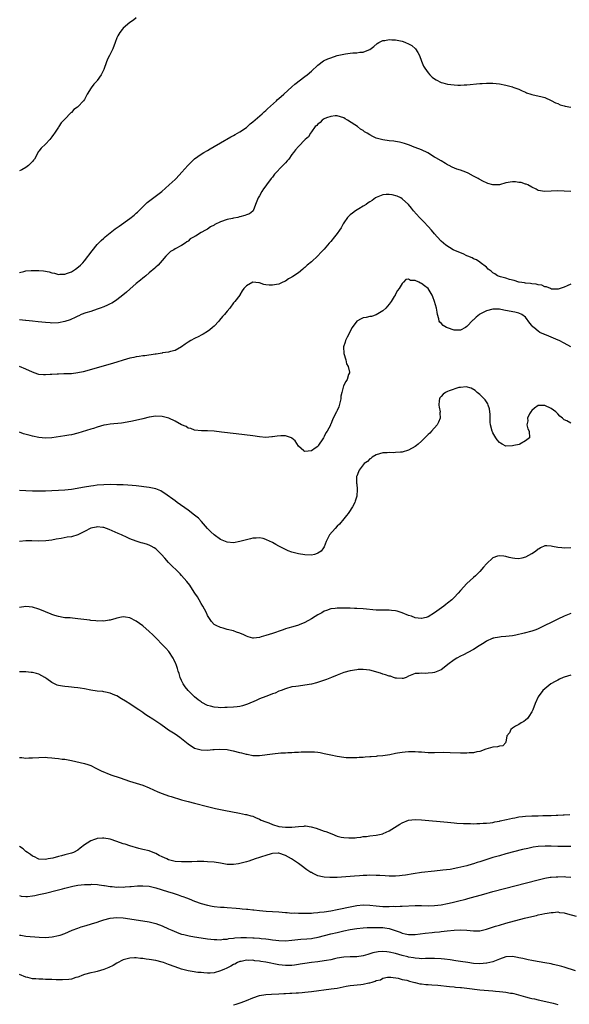
# Model space of a CAD drawing. Units: inches. Extents: x 2553000 to 2556000, y 1518000 to 1521000.
# Drawn here: x 2553237 to 2553407, y 1519646 to 1519950 of the extents above; entities that cross this region are included whole.
import ezdxf

# ---------------------------------------------------------------- set-up
doc = ezdxf.new("R2010")
doc.units = ezdxf.units.IN
doc.header["$MEASUREMENT"] = 0
doc.layers.add('LD25531518_10ft', color=123, linetype='Continuous')

msp = doc.modelspace()

# ---------------------------------------------------------------- linework, layer by layer
at = {"layer": 'LD25531518_10ft'}
for points, elevation in [([(2553273, 1519950.61), (2553272.15, 1519949.85), (2553271, 1519949.11), (2553269, 1519947.42), (2553268.62, 1519947), (2553267.91, 1519946.09), (2553267.28, 1519945), (2553267, 1519944.36), (2553266.52, 1519943), (2553265.75, 1519941), (2553264.79, 1519939), (2553264.16, 1519937.84), (2553263.26, 1519935.26), (2553263, 1519934.65), (2553262.19, 1519933), (2553261, 1519931.19), (2553260.83, 1519931), (2553259.91, 1519930.09), (2553259.1, 1519929), (2553257.83, 1519927), (2553257, 1519925.37), (2553256.73, 1519925), (2553255, 1519923.09), (2553254.89, 1519923), (2553253.74, 1519922.26), (2553253, 1519921.34), (2553252.79, 1519921.21), (2553251, 1519919.33), (2553250.71, 1519919), (2553249.83, 1519918.17), (2553249.13, 1519917), (2553249, 1519916.82), (2553247.82, 1519915), (2553247.45, 1519914.55), (2553247, 1519913.83), (2553246.39, 1519913), (2553245, 1519911.6), (2553243.66, 1519910.34), (2553243, 1519909.47), (2553242.79, 1519909.21), (2553242.33, 1519908.33), (2553241.59, 1519907), (2553241.32, 1519906.68), (2553241, 1519906.24), (2553240.36, 1519905.64), (2553239.79, 1519905), (2553239, 1519904.43), (2553237.72, 1519903.72), (2553237, 1519903.39)], 8800), ([(2553237, 1519872.03), (2553238.32, 1519872.32), (2553239, 1519872.55), (2553240.6, 1519872.6), (2553241, 1519872.65), (2553243, 1519872.58), (2553244.45, 1519872.45), (2553246.15, 1519872.15), (2553247, 1519871.88), (2553247.75, 1519871.75), (2553249, 1519871.39), (2553249.43, 1519871.43), (2553251, 1519871.45), (2553251.76, 1519871.76), (2553253, 1519872.22), (2553254.29, 1519873), (2553254.71, 1519873.29), (2553255.78, 1519874.22), (2553256.5, 1519875), (2553257, 1519875.6), (2553259.36, 1519878.64), (2553261, 1519880.61), (2553262.17, 1519881.83), (2553263, 1519882.6), (2553263.46, 1519883), (2553265, 1519884.26), (2553266.54, 1519885.46), (2553267.69, 1519886.31), (2553271, 1519888.62), (2553272.33, 1519889.67), (2553273, 1519890.25), (2553273.39, 1519890.61), (2553273.79, 1519891), (2553275, 1519892.25), (2553276.4, 1519893.6), (2553280.87, 1519897), (2553282.01, 1519897.99), (2553283.19, 1519899), (2553285, 1519900.7), (2553285.28, 1519901), (2553287.07, 1519903), (2553288.91, 1519905), (2553289.94, 1519906.06), (2553291, 1519907.07), (2553293, 1519908.54), (2553293.84, 1519909), (2553295, 1519909.68), (2553295.85, 1519910.15), (2553297, 1519910.82), (2553299, 1519912.02), (2553302.19, 1519913.81), (2553303, 1519914.23), (2553303.47, 1519914.53), (2553305, 1519915.37), (2553307, 1519916.73), (2553307.32, 1519917), (2553308.18, 1519917.82), (2553309, 1519918.49), (2553311.8, 1519921), (2553312.42, 1519921.58), (2553313, 1519922.01), (2553313.48, 1519922.52), (2553316.21, 1519925), (2553316.61, 1519925.39), (2553317, 1519925.71), (2553318.5, 1519927), (2553321, 1519929.29), (2553321.93, 1519930.07), (2553325, 1519932.43), (2553325.7, 1519933), (2553327, 1519934.15), (2553329, 1519936.01), (2553330.74, 1519937.26), (2553331, 1519937.41), (2553332.08, 1519937.92), (2553333, 1519938.28), (2553335, 1519938.92), (2553337, 1519939.41), (2553337.49, 1519939.49), (2553339, 1519939.69), (2553339.76, 1519939.76), (2553341, 1519939.81), (2553341.96, 1519939.96), (2553343, 1519940.03), (2553344.73, 1519940.73), (2553345, 1519940.81), (2553346.23, 1519941.77), (2553347.32, 1519942.68), (2553347.83, 1519943), (2553349, 1519943.6), (2553349.63, 1519943.63), (2553351, 1519943.94), (2553351.82, 1519943.82), (2553353, 1519943.79), (2553355, 1519943.35), (2553355.28, 1519943.28), (2553356.06, 1519943), (2553357, 1519942.59), (2553358.02, 1519942.02), (2553359.17, 1519941), (2553359.89, 1519939.89), (2553360.32, 1519939), (2553361, 1519937.24), (2553361.64, 1519935.64), (2553362.02, 1519935), (2553363, 1519933.61), (2553363.58, 1519933), (2553364.29, 1519932.29), (2553365, 1519931.75), (2553365.45, 1519931.46), (2553367, 1519930.61), (2553367.52, 1519930.48), (2553369, 1519930.06), (2553371, 1519929.88), (2553372.17, 1519929.83), (2553373, 1519929.83), (2553374.13, 1519929.87), (2553375, 1519929.93), (2553379, 1519930.29), (2553379.69, 1519930.31), (2553381, 1519930.42), (2553381.59, 1519930.41), (2553383, 1519930.46), (2553385, 1519930.25), (2553387, 1519929.76), (2553389, 1519929.24), (2553389.17, 1519929.17), (2553389.78, 1519929), (2553390.71, 1519928.71), (2553391, 1519928.6), (2553392.02, 1519928.02), (2553393, 1519927.61), (2553393.39, 1519927.39), (2553394.68, 1519927), (2553395, 1519926.88), (2553398.21, 1519926.21), (2553399, 1519925.97), (2553401, 1519925.06), (2553402.34, 1519924.34), (2553403, 1519924.09), (2553403.76, 1519923.76), (2553405, 1519923.4), (2553405.32, 1519923.32), (2553407, 1519923.01)], 8810), ([(2553407, 1519896.96), (2553405, 1519897.13), (2553403, 1519897.2), (2553401, 1519897.07), (2553400.92, 1519897.08), (2553398.99, 1519896.99), (2553397, 1519897.33), (2553396.29, 1519897.71), (2553395, 1519898.3), (2553393.73, 1519899), (2553393.22, 1519899.22), (2553393, 1519899.27), (2553391.74, 1519899.74), (2553391, 1519899.81), (2553389.95, 1519899.95), (2553389, 1519899.96), (2553387, 1519899.63), (2553385, 1519899.09), (2553383, 1519898.99), (2553381.45, 1519899.45), (2553381, 1519899.61), (2553380.07, 1519900.07), (2553378.77, 1519900.77), (2553378.4, 1519901), (2553377, 1519901.72), (2553375.4, 1519902.6), (2553374.63, 1519903), (2553373, 1519903.57), (2553371.89, 1519903.89), (2553370.46, 1519904.46), (2553369.49, 1519905), (2553369, 1519905.25), (2553368.36, 1519905.64), (2553367, 1519906.44), (2553365.37, 1519907.37), (2553365, 1519907.62), (2553362.88, 1519908.88), (2553361, 1519909.8), (2553359, 1519910.59), (2553358.69, 1519910.69), (2553357.23, 1519911.23), (2553357, 1519911.34), (2553355.76, 1519911.76), (2553355, 1519912.04), (2553354.2, 1519912.2), (2553353, 1519912.41), (2553352.48, 1519912.48), (2553351, 1519912.58), (2553349, 1519912.88), (2553347, 1519913.47), (2553346, 1519914), (2553345, 1519914.47), (2553344.17, 1519915), (2553343.43, 1519915.43), (2553343, 1519915.76), (2553342.2, 1519916.2), (2553341.24, 1519917), (2553340.46, 1519917.54), (2553338.17, 1519919), (2553337.41, 1519919.41), (2553337, 1519919.69), (2553335, 1519920.32), (2553334.31, 1519920.31), (2553333, 1519920.15), (2553331.71, 1519919.71), (2553331, 1519919.4), (2553330.29, 1519919), (2553329.76, 1519918.24), (2553329, 1519917.74), (2553328.69, 1519917.31), (2553328.16, 1519917), (2553327, 1519915.37), (2553326.72, 1519915), (2553326.15, 1519913.85), (2553325.12, 1519913), (2553325, 1519912.94), (2553323.14, 1519911), (2553323, 1519910.91), (2553322.13, 1519909.87), (2553321.53, 1519909), (2553321, 1519908.36), (2553320.01, 1519907), (2553319.53, 1519906.47), (2553319, 1519905.8), (2553318.59, 1519905.41), (2553318.26, 1519905), (2553315.68, 1519902.32), (2553315, 1519901.41), (2553314.8, 1519901.2), (2553314.66, 1519901), (2553313.18, 1519899), (2553313, 1519898.72), (2553312.23, 1519897.77), (2553311.73, 1519897), (2553311, 1519895.64), (2553310.58, 1519895), (2553309.79, 1519893), (2553309.05, 1519891), (2553309, 1519890.92), (2553307.89, 1519890.11), (2553307, 1519889.75), (2553306.46, 1519889.54), (2553305, 1519889.19), (2553304.87, 1519889.13), (2553304.33, 1519889), (2553303, 1519888.74), (2553302.7, 1519888.7), (2553301, 1519888.31), (2553299, 1519887.64), (2553297.24, 1519886.75), (2553297, 1519886.6), (2553295.93, 1519886.07), (2553295, 1519885.38), (2553294.38, 1519885), (2553293, 1519884.32), (2553291.24, 1519883.24), (2553291, 1519883.12), (2553290.82, 1519883), (2553289.61, 1519882.39), (2553289, 1519881.7), (2553288.57, 1519881.43), (2553288.09, 1519881), (2553287, 1519880.3), (2553285, 1519879.24), (2553284.6, 1519879), (2553283.56, 1519878.44), (2553283, 1519877.88), (2553282.52, 1519877.48), (2553282.09, 1519877), (2553281, 1519875.67), (2553279.75, 1519874.25), (2553279, 1519873.61), (2553278.7, 1519873.3), (2553277, 1519871.91), (2553275.93, 1519871), (2553275.44, 1519870.56), (2553275, 1519870.24), (2553274.36, 1519869.64), (2553273, 1519868.55), (2553271, 1519866.84), (2553270.05, 1519865.95), (2553268.91, 1519865), (2553267, 1519863.5), (2553266.25, 1519863), (2553265.47, 1519862.53), (2553265, 1519862.32), (2553264.12, 1519861.88), (2553263, 1519861.44), (2553261.83, 1519861), (2553261, 1519860.66), (2553259, 1519859.95), (2553257.49, 1519859.49), (2553256.06, 1519859), (2553255.34, 1519858.66), (2553255, 1519858.53), (2553254.01, 1519857.99), (2553253, 1519857.58), (2553252.61, 1519857.39), (2553251, 1519856.83), (2553249, 1519856.45), (2553247, 1519856.39), (2553246.42, 1519856.42), (2553245, 1519856.55), (2553242.8, 1519856.8), (2553241, 1519856.95), (2553239, 1519857.14), (2553238.85, 1519857.15), (2553237, 1519857.41)], 8820), ([(2553407, 1519868.39), (2553405.86, 1519867.86), (2553405, 1519867.49), (2553403.15, 1519866.85), (2553403, 1519866.82), (2553401.11, 1519866.89), (2553400.76, 1519867), (2553399.55, 1519867.55), (2553399, 1519867.58), (2553398.04, 1519868.04), (2553397, 1519868.15), (2553396.36, 1519868.36), (2553395, 1519868.47), (2553394.57, 1519868.57), (2553393, 1519868.72), (2553392.77, 1519868.77), (2553391.14, 1519869), (2553391, 1519869.03), (2553389.52, 1519869.52), (2553388.13, 1519869.87), (2553387, 1519870.22), (2553385.33, 1519870.67), (2553385, 1519870.77), (2553384.42, 1519871), (2553383.56, 1519871.56), (2553383, 1519871.87), (2553382.42, 1519872.42), (2553381.57, 1519873), (2553381, 1519873.58), (2553379.1, 1519875.1), (2553379, 1519875.14), (2553377.94, 1519875.94), (2553377, 1519876.21), (2553376.55, 1519876.55), (2553375.27, 1519877), (2553375, 1519877.11), (2553373.78, 1519877.78), (2553373, 1519878.04), (2553370.75, 1519879), (2553369.65, 1519879.65), (2553368.44, 1519880.44), (2553367.76, 1519881), (2553367, 1519881.67), (2553365.77, 1519883), (2553365, 1519883.88), (2553364.08, 1519885), (2553363, 1519886.22), (2553361.66, 1519887.66), (2553360.32, 1519889), (2553358.55, 1519891), (2553357.89, 1519891.89), (2553356.98, 1519892.98), (2553355, 1519894.76), (2553354.58, 1519895), (2553353.51, 1519895.51), (2553351.95, 1519895.95), (2553351, 1519896.07), (2553350.05, 1519896.05), (2553349, 1519895.92), (2553347, 1519895.12), (2553346.81, 1519895), (2553345.76, 1519894.24), (2553345, 1519893.77), (2553344.55, 1519893.45), (2553343.86, 1519893), (2553343, 1519892.41), (2553341.61, 1519891.61), (2553340.63, 1519891), (2553339.72, 1519890.28), (2553339, 1519889.77), (2553338.59, 1519889.41), (2553338.19, 1519889), (2553337, 1519887.27), (2553336.83, 1519887), (2553336.21, 1519885.79), (2553335.69, 1519885), (2553335, 1519884.04), (2553334.19, 1519883), (2553333, 1519881.59), (2553332.72, 1519881.28), (2553332.5, 1519881), (2553331, 1519879.22), (2553330.8, 1519879), (2553329.89, 1519878.11), (2553329, 1519877.09), (2553327, 1519875.27), (2553325.75, 1519874.25), (2553325, 1519873.49), (2553324.7, 1519873.3), (2553324.35, 1519873), (2553323, 1519871.92), (2553321.26, 1519870.74), (2553321, 1519870.51), (2553320, 1519870), (2553319, 1519869.3), (2553318.2, 1519869), (2553317, 1519868.42), (2553316.26, 1519868.26), (2553315, 1519868.06), (2553314.04, 1519868.04), (2553313, 1519868.21), (2553312.3, 1519868.3), (2553311, 1519868.8), (2553310.79, 1519868.79), (2553309, 1519869.01), (2553307, 1519867.89), (2553306.17, 1519867), (2553305.71, 1519866.29), (2553305, 1519865.12), (2553304.94, 1519865), (2553303.44, 1519863), (2553303.2, 1519862.8), (2553303, 1519862.6), (2553301.83, 1519861), (2553301, 1519860.08), (2553300.19, 1519859), (2553299.61, 1519858.39), (2553298.7, 1519857.3), (2553298.47, 1519857), (2553297, 1519855.45), (2553296.55, 1519855), (2553295.69, 1519854.31), (2553295, 1519853.81), (2553293.63, 1519853), (2553293, 1519852.66), (2553292.26, 1519852.26), (2553291, 1519851.66), (2553289.83, 1519851), (2553289, 1519850.44), (2553288.09, 1519849.91), (2553287, 1519849.06), (2553285, 1519847.93), (2553283.56, 1519847.56), (2553283, 1519847.37), (2553281.15, 1519847.15), (2553281, 1519847.11), (2553279.19, 1519846.81), (2553278.81, 1519846.81), (2553275.7, 1519846.3), (2553275, 1519846.24), (2553273.93, 1519846.07), (2553273, 1519845.95), (2553272.21, 1519845.79), (2553271, 1519845.51), (2553269, 1519844.91), (2553267, 1519844.27), (2553265, 1519843.66), (2553256.64, 1519841.36), (2553255, 1519840.98), (2553253, 1519840.74), (2553250.67, 1519840.67), (2553249, 1519840.66), (2553248.62, 1519840.62), (2553247, 1519840.54), (2553246.48, 1519840.48), (2553245, 1519840.38), (2553244.39, 1519840.4), (2553243, 1519840.51), (2553242.61, 1519840.61), (2553241, 1519841.18), (2553239, 1519842.2), (2553237, 1519842.99)], 8830), ([(2553407.02, 1519849), (2553405, 1519850.14), (2553403.43, 1519851), (2553403.14, 1519851.14), (2553401, 1519852.04), (2553400.29, 1519852.29), (2553399, 1519852.85), (2553398.89, 1519852.89), (2553398.69, 1519853), (2553397.5, 1519853.5), (2553397, 1519853.87), (2553395.58, 1519855), (2553395.27, 1519855.26), (2553395, 1519855.68), (2553394.35, 1519856.35), (2553393, 1519858.2), (2553391.96, 1519859), (2553391, 1519859.4), (2553389.71, 1519859.71), (2553388.05, 1519860.05), (2553386.36, 1519860.36), (2553385, 1519860.63), (2553384.63, 1519860.63), (2553383, 1519860.71), (2553381, 1519860.17), (2553379, 1519859.11), (2553378.83, 1519859), (2553377.8, 1519858.2), (2553377, 1519857.4), (2553376.76, 1519857.24), (2553375, 1519855.31), (2553374.5, 1519855), (2553373, 1519854.15), (2553371, 1519854.17), (2553369, 1519854.86), (2553368.7, 1519855), (2553367.68, 1519855.68), (2553367, 1519856.39), (2553366.67, 1519856.67), (2553366.43, 1519857), (2553366.33, 1519857.67), (2553365.94, 1519859), (2553365.77, 1519859.77), (2553365.63, 1519861), (2553365.01, 1519863.01), (2553364.5, 1519864.5), (2553364.27, 1519865), (2553363.07, 1519867), (2553361.85, 1519867.85), (2553361, 1519868.55), (2553360.69, 1519868.69), (2553360.2, 1519869), (2553359, 1519869.5), (2553357.53, 1519869.53), (2553357, 1519869.88), (2553356.14, 1519869.86), (2553355.43, 1519869), (2553355, 1519868.63), (2553354.09, 1519867), (2553353.58, 1519866.42), (2553352.86, 1519865.14), (2553352.81, 1519865), (2553352.55, 1519864.55), (2553351.59, 1519863), (2553351.36, 1519862.64), (2553351, 1519862.17), (2553349.94, 1519861), (2553349, 1519860.11), (2553347, 1519858.94), (2553345.58, 1519858.42), (2553345, 1519858.4), (2553343.93, 1519858.07), (2553343, 1519857.98), (2553342.35, 1519857.65), (2553341, 1519856.93), (2553339.6, 1519855), (2553339, 1519853.92), (2553338.56, 1519853), (2553338.05, 1519852.05), (2553337.57, 1519851), (2553337.47, 1519850.53), (2553336.91, 1519849), (2553337.07, 1519847), (2553337.64, 1519845), (2553337.83, 1519843.83), (2553338.31, 1519843), (2553338.76, 1519841.24), (2553338.73, 1519841), (2553338.51, 1519840.51), (2553338.06, 1519839), (2553337.65, 1519838.35), (2553336.96, 1519837), (2553336.41, 1519835), (2553336.14, 1519833.86), (2553336.06, 1519833), (2553335.78, 1519831.77), (2553335.46, 1519830.54), (2553335, 1519829.4), (2553334.77, 1519829), (2553333.72, 1519827), (2553333.49, 1519826.51), (2553333, 1519825.23), (2553332.93, 1519825.07), (2553332.86, 1519824.86), (2553331.91, 1519823), (2553331.49, 1519822.51), (2553331, 1519821.36), (2553330.83, 1519821.17), (2553330.76, 1519821), (2553330.37, 1519820.37), (2553329.45, 1519819), (2553329.25, 1519818.75), (2553329, 1519818.32), (2553328.19, 1519817.81), (2553327, 1519816.96), (2553325, 1519816.78), (2553324.84, 1519816.85), (2553324.7, 1519817), (2553323, 1519818.41), (2553322.05, 1519820.05), (2553321, 1519820.86), (2553320.93, 1519820.93), (2553319, 1519821.63), (2553317.62, 1519821.62), (2553316.51, 1519821.49), (2553315, 1519821.22), (2553314.78, 1519821.22), (2553313, 1519821.07), (2553311, 1519821.25), (2553309, 1519821.54), (2553303.8, 1519822.2), (2553299.25, 1519822.75), (2553297.01, 1519822.99), (2553295, 1519823.12), (2553293.15, 1519823.15), (2553291, 1519823.35), (2553289.83, 1519823.83), (2553289, 1519823.97), (2553288.41, 1519824.41), (2553287, 1519824.93), (2553285, 1519826.07), (2553283.01, 1519827.01), (2553281.45, 1519827.45), (2553281, 1519827.53), (2553279, 1519827.6), (2553277, 1519827.31), (2553275, 1519826.85), (2553271.9, 1519826.1), (2553270.24, 1519825.76), (2553268.5, 1519825.5), (2553265, 1519825.19), (2553263.86, 1519825), (2553263, 1519824.84), (2553261, 1519824.24), (2553259.87, 1519823.87), (2553259, 1519823.61), (2553255, 1519822.44), (2553253, 1519821.91), (2553252.25, 1519821.75), (2553251, 1519821.55), (2553247, 1519820.97), (2553245, 1519820.87), (2553243, 1519821.06), (2553241, 1519821.46), (2553240.29, 1519821.71), (2553238.23, 1519822.23), (2553237, 1519822.75)], 8840), ([(2553407, 1519825.53), (2553405.82, 1519826.18), (2553405, 1519826.48), (2553404.48, 1519827), (2553403.63, 1519827.63), (2553403, 1519828.36), (2553402.66, 1519828.66), (2553402.42, 1519829), (2553401, 1519829.97), (2553399, 1519830.96), (2553397, 1519830.94), (2553395.84, 1519830.16), (2553395, 1519829.42), (2553394.68, 1519829), (2553394.32, 1519828.32), (2553393.71, 1519827), (2553393.78, 1519826.22), (2553393.43, 1519825), (2553393.72, 1519823.72), (2553394.21, 1519823), (2553394.23, 1519821), (2553393, 1519819.99), (2553391.29, 1519819), (2553391.06, 1519818.93), (2553389.44, 1519818.56), (2553389, 1519818.45), (2553387, 1519818.39), (2553385.87, 1519819), (2553385.36, 1519819.36), (2553385, 1519819.51), (2553384.32, 1519820.32), (2553383.86, 1519821), (2553383, 1519822.52), (2553382.84, 1519822.84), (2553382.79, 1519823), (2553382.29, 1519825), (2553382.18, 1519825.82), (2553382.13, 1519827), (2553382.13, 1519828.13), (2553381.9, 1519829.91), (2553381.57, 1519831), (2553381.42, 1519831.42), (2553381, 1519832.11), (2553380.64, 1519832.64), (2553380.32, 1519833), (2553379, 1519834.32), (2553378.19, 1519835), (2553377.52, 1519835.52), (2553376.32, 1519836.32), (2553374.74, 1519836.74), (2553373, 1519836.51), (2553372.46, 1519836.46), (2553369.51, 1519835.51), (2553369, 1519835.31), (2553368.36, 1519835), (2553367.61, 1519834.39), (2553367, 1519833.76), (2553366.66, 1519833.34), (2553366.49, 1519833), (2553366.46, 1519832.46), (2553366.31, 1519831), (2553366.4, 1519830.4), (2553366.69, 1519829), (2553366.67, 1519828.67), (2553366.75, 1519827), (2553366.24, 1519825.76), (2553365.78, 1519825), (2553364.01, 1519823), (2553363.55, 1519822.45), (2553363, 1519821.97), (2553362.53, 1519821.47), (2553361, 1519819.95), (2553359.9, 1519819), (2553359.43, 1519818.57), (2553359, 1519818.24), (2553357, 1519817.11), (2553355, 1519816.55), (2553354.49, 1519816.49), (2553353, 1519816.39), (2553352.38, 1519816.38), (2553351, 1519816.41), (2553350.37, 1519816.37), (2553349, 1519816.33), (2553348.07, 1519816.07), (2553347, 1519815.71), (2553345.78, 1519815), (2553345.37, 1519814.63), (2553345, 1519814.44), (2553344.34, 1519813.66), (2553343.28, 1519813), (2553343, 1519812.68), (2553341.76, 1519811), (2553341.58, 1519810.42), (2553341, 1519809.14), (2553340.96, 1519809), (2553340.97, 1519807), (2553341, 1519806.62), (2553341.17, 1519805.17), (2553341.17, 1519805), (2553340.98, 1519803), (2553340.56, 1519801.44), (2553340.42, 1519801), (2553339.69, 1519799.69), (2553339.33, 1519799), (2553339, 1519798.58), (2553338.35, 1519797.65), (2553337.88, 1519797), (2553337, 1519795.99), (2553335.64, 1519794.36), (2553335, 1519793.73), (2553334.3, 1519793), (2553332.62, 1519791), (2553331.58, 1519789), (2553331, 1519787.36), (2553330.79, 1519787), (2553329.98, 1519786.02), (2553329, 1519785.32), (2553328.78, 1519785.22), (2553327.98, 1519785), (2553327, 1519784.78), (2553325, 1519784.83), (2553323, 1519785.19), (2553321, 1519785.72), (2553319.87, 1519786.13), (2553319, 1519786.47), (2553318.03, 1519787), (2553317, 1519787.5), (2553316.04, 1519788.04), (2553315, 1519788.69), (2553314.78, 1519788.78), (2553314.35, 1519789), (2553313, 1519789.62), (2553312.15, 1519789.85), (2553311, 1519790.07), (2553310.02, 1519790.02), (2553309, 1519790.03), (2553308.19, 1519789.81), (2553307, 1519789.53), (2553306.6, 1519789.4), (2553305, 1519788.94), (2553303, 1519788.58), (2553301, 1519788.72), (2553299, 1519789.59), (2553297, 1519790.99), (2553295.99, 1519791.99), (2553295, 1519792.94), (2553293.15, 1519795.15), (2553292.17, 1519796.17), (2553291, 1519797.14), (2553289, 1519798.67), (2553285.67, 1519801), (2553285, 1519801.5), (2553281.81, 1519803.81), (2553281, 1519804.34), (2553280.57, 1519804.57), (2553279, 1519805.22), (2553277, 1519805.63), (2553273, 1519806.1), (2553271.79, 1519806.21), (2553270.4, 1519806.4), (2553269, 1519806.45), (2553267.54, 1519806.46), (2553267, 1519806.5), (2553265, 1519806.52), (2553263, 1519806.48), (2553261, 1519806.33), (2553259.84, 1519806.16), (2553259, 1519806.07), (2553257, 1519805.75), (2553253, 1519805.04), (2553251, 1519804.81), (2553249, 1519804.68), (2553247, 1519804.61), (2553245, 1519804.55), (2553243, 1519804.52), (2553241, 1519804.53), (2553239, 1519804.59), (2553237, 1519804.7)], 8850), ([(2553407.04, 1519787.04), (2553405, 1519786.93), (2553404.29, 1519787), (2553403, 1519787.08), (2553401.42, 1519787.42), (2553401, 1519787.56), (2553399.6, 1519787.6), (2553399, 1519787.66), (2553397.64, 1519787), (2553397.27, 1519786.73), (2553397, 1519786.65), (2553396.15, 1519785.85), (2553395, 1519785.2), (2553394.88, 1519785.12), (2553393, 1519784.09), (2553391.87, 1519783.87), (2553391, 1519783.67), (2553389.75, 1519783.75), (2553389, 1519783.83), (2553388.03, 1519784.03), (2553387, 1519784.31), (2553386.41, 1519784.41), (2553385, 1519784.57), (2553384.4, 1519784.4), (2553383, 1519783.92), (2553381, 1519782.12), (2553380.11, 1519781), (2553379, 1519779.76), (2553378.27, 1519779), (2553377.62, 1519778.38), (2553377, 1519777.86), (2553375, 1519776.02), (2553373, 1519773.84), (2553372.26, 1519773), (2553371, 1519771.68), (2553370.31, 1519771), (2553369, 1519769.9), (2553368.5, 1519769.5), (2553367.83, 1519769), (2553365, 1519766.95), (2553363, 1519765.73), (2553362.44, 1519765.56), (2553361, 1519765.18), (2553360.82, 1519765.18), (2553359, 1519765.4), (2553357.88, 1519765.88), (2553357, 1519766.12), (2553355, 1519766.92), (2553353.45, 1519767.45), (2553353, 1519767.54), (2553351.71, 1519767.71), (2553351, 1519767.76), (2553349.74, 1519767.74), (2553347.78, 1519767.78), (2553347, 1519767.82), (2553343, 1519768.19), (2553341, 1519768.3), (2553340.31, 1519768.31), (2553339, 1519768.37), (2553338.37, 1519768.37), (2553337, 1519768.42), (2553335, 1519768.41), (2553334.34, 1519768.33), (2553333, 1519768.15), (2553331.71, 1519767.71), (2553331, 1519767.45), (2553330.19, 1519767), (2553329.46, 1519766.54), (2553329, 1519766.3), (2553328.18, 1519765.82), (2553327, 1519765.07), (2553325, 1519763.99), (2553323.28, 1519763.28), (2553323, 1519763.18), (2553321.32, 1519762.68), (2553319.8, 1519762.2), (2553319, 1519761.98), (2553318.28, 1519761.72), (2553316.78, 1519761.22), (2553316.24, 1519761), (2553315, 1519760.58), (2553313, 1519759.95), (2553311.5, 1519759.5), (2553311, 1519759.38), (2553309.18, 1519759.17), (2553309, 1519759.17), (2553307.55, 1519759.55), (2553307, 1519759.73), (2553306.14, 1519760.14), (2553305, 1519760.65), (2553303.87, 1519761), (2553303, 1519761.37), (2553301, 1519761.85), (2553299.82, 1519762.18), (2553299, 1519762.38), (2553297.62, 1519763), (2553297, 1519763.4), (2553296.26, 1519764.26), (2553295, 1519766.11), (2553294.62, 1519767), (2553294.1, 1519768.1), (2553293.57, 1519769), (2553293, 1519769.86), (2553292.38, 1519771), (2553291.88, 1519771.88), (2553291.09, 1519773), (2553289.79, 1519775), (2553289.5, 1519775.5), (2553288.65, 1519776.65), (2553287, 1519778.52), (2553286.54, 1519779), (2553283, 1519782.48), (2553281.79, 1519783.79), (2553280.75, 1519785), (2553279, 1519786.71), (2553278.55, 1519787), (2553277.56, 1519787.56), (2553277, 1519787.82), (2553276.12, 1519788.12), (2553275, 1519788.46), (2553274.57, 1519788.57), (2553273, 1519789.07), (2553271, 1519789.82), (2553270.16, 1519790.16), (2553268.49, 1519791), (2553267.45, 1519791.45), (2553264.69, 1519792.69), (2553263.86, 1519793), (2553263, 1519793.29), (2553262.71, 1519793.29), (2553261, 1519793.5), (2553260.62, 1519793.38), (2553259, 1519793.1), (2553257, 1519792.09), (2553255, 1519791.03), (2553253, 1519790.41), (2553251.73, 1519790.27), (2553249.89, 1519789.89), (2553248.31, 1519789.69), (2553247, 1519789.38), (2553245.13, 1519789.13), (2553243, 1519789.09), (2553240.82, 1519789.18), (2553239, 1519789.18), (2553237, 1519788.97)], 8860), ([(2553407, 1519766.75), (2553405, 1519765.93), (2553403, 1519765), (2553401, 1519764.02), (2553399, 1519763), (2553397, 1519762.04), (2553396.24, 1519761.76), (2553395, 1519761.26), (2553392.63, 1519760.63), (2553390.09, 1519760.09), (2553389, 1519759.89), (2553387, 1519759.63), (2553385.51, 1519759.51), (2553385, 1519759.45), (2553383.1, 1519759.1), (2553383, 1519759.08), (2553382.8, 1519759), (2553381, 1519758.19), (2553380.29, 1519757.71), (2553378.8, 1519756.8), (2553377, 1519755.64), (2553375.3, 1519754.7), (2553373.96, 1519754.04), (2553373, 1519753.58), (2553371.87, 1519753), (2553371, 1519752.42), (2553369.1, 1519751), (2553367.93, 1519750.07), (2553367, 1519749.38), (2553366.03, 1519749), (2553365, 1519748.54), (2553364.41, 1519748.41), (2553363, 1519748.29), (2553362.19, 1519748.19), (2553361, 1519748.34), (2553360.21, 1519748.21), (2553359, 1519748.26), (2553357, 1519747.37), (2553356.23, 1519747), (2553355.29, 1519746.71), (2553355, 1519746.68), (2553353.24, 1519746.76), (2553353, 1519746.81), (2553352.37, 1519747), (2553351.38, 1519747.38), (2553351, 1519747.43), (2553349.87, 1519747.87), (2553349, 1519748.07), (2553348.3, 1519748.3), (2553345, 1519749.22), (2553343, 1519749.5), (2553341.45, 1519749.45), (2553341, 1519749.41), (2553339, 1519749.1), (2553337, 1519748.55), (2553335, 1519747.77), (2553333.2, 1519747), (2553331.63, 1519746.37), (2553330.17, 1519745.83), (2553328.64, 1519745.36), (2553327, 1519744.96), (2553325, 1519744.62), (2553323, 1519744.37), (2553322.25, 1519744.25), (2553321, 1519744.09), (2553319, 1519743.54), (2553317.71, 1519743), (2553317, 1519742.74), (2553315.8, 1519742.2), (2553315, 1519741.94), (2553314.34, 1519741.66), (2553313, 1519741.18), (2553311, 1519740.4), (2553309.94, 1519739.94), (2553307.28, 1519738.72), (2553305.78, 1519738.22), (2553305, 1519738.07), (2553304.08, 1519737.92), (2553303, 1519737.82), (2553301, 1519737.71), (2553300.28, 1519737.72), (2553299, 1519737.67), (2553298.24, 1519737.76), (2553297, 1519737.8), (2553295.86, 1519738.14), (2553295, 1519738.35), (2553293.28, 1519739.28), (2553293, 1519739.44), (2553292.11, 1519740.11), (2553290.98, 1519741), (2553288.97, 1519743), (2553288.11, 1519744.11), (2553287.46, 1519745), (2553287, 1519746.07), (2553286.51, 1519747), (2553286.21, 1519748.21), (2553285.91, 1519749), (2553285.76, 1519749.76), (2553285.3, 1519751), (2553285.23, 1519751.23), (2553284.59, 1519752.59), (2553284.37, 1519753), (2553283.01, 1519755.01), (2553282.09, 1519756.09), (2553281, 1519757.22), (2553279.23, 1519759), (2553278.14, 1519760.14), (2553277, 1519761.23), (2553275, 1519762.95), (2553273, 1519764.38), (2553271, 1519765.43), (2553269.66, 1519765.66), (2553269, 1519765.74), (2553268.41, 1519765.59), (2553267, 1519765.33), (2553266.76, 1519765.24), (2553265, 1519764.73), (2553264.7, 1519764.7), (2553263, 1519764.4), (2553262.46, 1519764.46), (2553261, 1519764.43), (2553260.51, 1519764.51), (2553259, 1519764.61), (2553258.67, 1519764.67), (2553256.88, 1519764.88), (2553255, 1519765.15), (2553253.3, 1519765.3), (2553252.62, 1519765.38), (2553251, 1519765.45), (2553250.44, 1519765.56), (2553249, 1519765.79), (2553247.85, 1519766.15), (2553247, 1519766.43), (2553246.61, 1519766.61), (2553245.18, 1519767.18), (2553245, 1519767.23), (2553243.75, 1519767.75), (2553243, 1519768.04), (2553241, 1519768.68), (2553239, 1519768.87), (2553237, 1519768.6)], 8870), ([(2553407, 1519747.76), (2553405, 1519747.11), (2553404.7, 1519747), (2553403.52, 1519746.48), (2553403, 1519746.21), (2553402.21, 1519745.79), (2553400.86, 1519745), (2553399, 1519743.55), (2553398.39, 1519743), (2553396.96, 1519741.04), (2553396.06, 1519739), (2553395.27, 1519737), (2553395, 1519736.45), (2553394.1, 1519735), (2553393.64, 1519734.36), (2553393, 1519733.83), (2553392.58, 1519733.42), (2553391.74, 1519733), (2553391, 1519732.52), (2553389.95, 1519731.95), (2553389, 1519731.35), (2553388.54, 1519731), (2553388.09, 1519729.91), (2553387.32, 1519729), (2553387.03, 1519727.03), (2553387.04, 1519726.96), (2553387, 1519726.94), (2553386.1, 1519725.9), (2553385, 1519725.81), (2553384.41, 1519725.59), (2553383, 1519725.47), (2553380.86, 1519724.86), (2553379, 1519724.15), (2553378.01, 1519724.01), (2553377, 1519723.74), (2553375.72, 1519723.72), (2553375, 1519723.64), (2553373.68, 1519723.68), (2553373, 1519723.67), (2553369.79, 1519723.79), (2553367.81, 1519723.81), (2553365, 1519723.76), (2553363, 1519723.79), (2553361, 1519723.91), (2553360, 1519724), (2553359, 1519724.06), (2553358.08, 1519724.08), (2553357, 1519724.07), (2553355.96, 1519723.96), (2553355, 1519723.88), (2553353.61, 1519723.61), (2553353, 1519723.53), (2553351.17, 1519723.17), (2553349, 1519722.85), (2553347.31, 1519722.69), (2553347, 1519722.64), (2553345.47, 1519722.53), (2553345, 1519722.47), (2553343.61, 1519722.39), (2553343, 1519722.33), (2553341.72, 1519722.28), (2553341, 1519722.21), (2553339.8, 1519722.2), (2553339, 1519722.17), (2553337.76, 1519722.24), (2553337, 1519722.27), (2553335, 1519722.57), (2553333, 1519722.99), (2553331, 1519723.45), (2553329.71, 1519723.71), (2553329, 1519723.83), (2553327.93, 1519723.93), (2553327, 1519723.99), (2553325.99, 1519723.99), (2553325, 1519723.94), (2553323.91, 1519723.91), (2553323, 1519723.82), (2553321.82, 1519723.82), (2553321, 1519723.73), (2553319.73, 1519723.73), (2553319, 1519723.66), (2553317.61, 1519723.61), (2553315, 1519723.37), (2553311, 1519722.83), (2553309.16, 1519722.84), (2553309, 1519722.85), (2553307.19, 1519723.19), (2553307, 1519723.2), (2553305.61, 1519723.61), (2553305, 1519723.73), (2553303, 1519724.3), (2553302.4, 1519724.4), (2553301, 1519724.71), (2553298.77, 1519724.77), (2553297, 1519724.64), (2553296.64, 1519724.64), (2553295, 1519724.52), (2553293, 1519724.57), (2553292.63, 1519724.63), (2553291, 1519725.09), (2553289, 1519726.45), (2553287, 1519728.12), (2553286.46, 1519728.46), (2553285.69, 1519729), (2553285, 1519729.5), (2553283, 1519730.79), (2553281.7, 1519731.7), (2553281, 1519732.16), (2553280.54, 1519732.54), (2553279, 1519733.54), (2553278.14, 1519734.14), (2553276.74, 1519735), (2553275.69, 1519735.69), (2553275, 1519736.22), (2553273.77, 1519737), (2553273, 1519737.56), (2553271, 1519738.85), (2553269.7, 1519739.7), (2553268.46, 1519740.46), (2553267, 1519741.32), (2553266.45, 1519741.55), (2553265, 1519742.2), (2553263.53, 1519742.47), (2553263, 1519742.6), (2553262.65, 1519742.65), (2553261, 1519742.79), (2553259, 1519743.09), (2553257, 1519743.47), (2553255.67, 1519743.67), (2553255, 1519743.82), (2553253.91, 1519743.91), (2553253, 1519744.04), (2553252.09, 1519744.09), (2553251, 1519744.19), (2553250.28, 1519744.28), (2553249, 1519744.53), (2553248.65, 1519744.65), (2553247, 1519745.42), (2553245.38, 1519746.62), (2553244.84, 1519747), (2553243, 1519748), (2553242.2, 1519748.2), (2553241, 1519748.57), (2553240.58, 1519748.58), (2553239, 1519748.72), (2553237, 1519748.75)], 8880), ([(2553237, 1519722.3), (2553237.72, 1519722.28), (2553239, 1519722.14), (2553239.83, 1519722.17), (2553241, 1519722.16), (2553243, 1519722.34), (2553245, 1519722.4), (2553245.67, 1519722.33), (2553247, 1519722.25), (2553247.89, 1519722.11), (2553249, 1519722.02), (2553250.18, 1519721.82), (2553251, 1519721.76), (2553252.55, 1519721.45), (2553253, 1519721.38), (2553257, 1519720.47), (2553258.11, 1519720.11), (2553259, 1519719.79), (2553260.55, 1519719), (2553261, 1519718.8), (2553262.21, 1519718.21), (2553265.14, 1519717), (2553268, 1519716), (2553270.95, 1519715), (2553273, 1519714.37), (2553275, 1519713.73), (2553277, 1519712.97), (2553279.71, 1519711.71), (2553281, 1519711.17), (2553283, 1519710.49), (2553283.74, 1519710.26), (2553287, 1519709.28), (2553289, 1519708.71), (2553291, 1519708.18), (2553295, 1519707.15), (2553297.43, 1519706.57), (2553299.97, 1519706.03), (2553304.86, 1519705.14), (2553306.74, 1519704.74), (2553307, 1519704.7), (2553308.31, 1519704.31), (2553309, 1519704.18), (2553309.81, 1519703.81), (2553311, 1519703.32), (2553311.48, 1519703), (2553313, 1519702.41), (2553313.9, 1519702.1), (2553315, 1519701.65), (2553317.02, 1519701.02), (2553319, 1519700.77), (2553320.8, 1519700.8), (2553321, 1519700.78), (2553323, 1519701.04), (2553324.83, 1519701.17), (2553325, 1519701.2), (2553325.19, 1519701.19), (2553326.93, 1519700.93), (2553328.46, 1519700.46), (2553331, 1519699.58), (2553331.44, 1519699.44), (2553333.29, 1519698.71), (2553335, 1519698.07), (2553336.24, 1519697.76), (2553337, 1519697.61), (2553338.53, 1519697.47), (2553340.47, 1519697.53), (2553341, 1519697.64), (2553342.27, 1519697.73), (2553343, 1519697.9), (2553344.03, 1519697.97), (2553345, 1519698.11), (2553347, 1519698.29), (2553347.54, 1519698.46), (2553349, 1519698.76), (2553349.15, 1519698.85), (2553351, 1519699.72), (2553354.28, 1519701.72), (2553355, 1519702.12), (2553357, 1519702.93), (2553359, 1519703.2), (2553361, 1519703.11), (2553369, 1519702.31), (2553371, 1519702.13), (2553371.92, 1519702.08), (2553373.92, 1519701.92), (2553375, 1519701.9), (2553376.08, 1519701.92), (2553377, 1519701.88), (2553378.06, 1519701.94), (2553379, 1519701.93), (2553379.97, 1519702.03), (2553381, 1519702.06), (2553382.15, 1519702.15), (2553383, 1519702.29), (2553383.56, 1519702.44), (2553385, 1519702.65), (2553385.27, 1519702.73), (2553387.14, 1519703.14), (2553389, 1519703.61), (2553389.74, 1519703.74), (2553391, 1519704.01), (2553392.12, 1519704.12), (2553393, 1519704.24), (2553395, 1519704.32), (2553397, 1519704.35), (2553398.4, 1519704.4), (2553399, 1519704.39), (2553400.46, 1519704.46), (2553401, 1519704.46), (2553402.54, 1519704.54), (2553403, 1519704.54), (2553404.63, 1519704.63), (2553405, 1519704.63), (2553406.76, 1519704.76)], 8890), ([(2553407, 1519694.84), (2553403, 1519694.89), (2553401, 1519694.91), (2553399.1, 1519694.9), (2553397, 1519694.8), (2553395.41, 1519694.59), (2553393.74, 1519694.26), (2553392.13, 1519693.87), (2553387, 1519692.54), (2553385, 1519692), (2553383, 1519691.41), (2553379, 1519690.13), (2553378.13, 1519689.87), (2553377, 1519689.5), (2553376.6, 1519689.4), (2553375, 1519688.9), (2553372.21, 1519688.21), (2553369.79, 1519687.78), (2553367.51, 1519687.51), (2553365, 1519687.26), (2553361, 1519686.79), (2553358.43, 1519686.43), (2553355.99, 1519686.01), (2553355, 1519685.88), (2553354.2, 1519685.8), (2553353, 1519685.72), (2553351, 1519685.72), (2553349.76, 1519685.76), (2553348.1, 1519685.9), (2553347, 1519685.94), (2553345, 1519685.98), (2553344.08, 1519685.92), (2553343, 1519685.89), (2553341.82, 1519685.82), (2553340.31, 1519685.69), (2553335, 1519685.31), (2553333, 1519685.24), (2553332.72, 1519685.28), (2553331, 1519685.36), (2553330.48, 1519685.52), (2553329, 1519685.83), (2553327.39, 1519686.61), (2553327, 1519686.77), (2553326.86, 1519686.86), (2553325.66, 1519687.66), (2553323.82, 1519689), (2553323, 1519689.56), (2553320.86, 1519691), (2553319, 1519692.04), (2553317, 1519692.75), (2553316.76, 1519692.76), (2553315, 1519692.69), (2553314.59, 1519692.59), (2553313, 1519692.11), (2553311.68, 1519691.68), (2553311, 1519691.44), (2553309.65, 1519691), (2553307.68, 1519690.32), (2553307, 1519690.12), (2553305, 1519689.57), (2553304.49, 1519689.51), (2553303, 1519689.24), (2553302.73, 1519689.27), (2553301, 1519689.33), (2553299, 1519689.68), (2553297, 1519689.97), (2553295, 1519690.12), (2553293.83, 1519690.17), (2553291.8, 1519690.2), (2553290.15, 1519690.15), (2553287, 1519690.07), (2553285, 1519690.22), (2553283, 1519690.75), (2553282.41, 1519691), (2553281, 1519691.68), (2553280.1, 1519692.1), (2553279, 1519692.71), (2553278.27, 1519693), (2553277, 1519693.46), (2553275, 1519693.96), (2553273.78, 1519694.22), (2553271, 1519695.02), (2553269.54, 1519695.54), (2553269, 1519695.71), (2553267, 1519696.43), (2553265, 1519697.07), (2553263, 1519697.39), (2553262.6, 1519697.4), (2553261, 1519697.29), (2553260.76, 1519697.24), (2553260.1, 1519697), (2553259, 1519696.63), (2553257.91, 1519695.91), (2553257, 1519695.35), (2553255.69, 1519694.31), (2553255, 1519693.74), (2553253.64, 1519693), (2553253, 1519692.74), (2553251, 1519692.24), (2553249.95, 1519691.95), (2553249, 1519691.76), (2553247.29, 1519691.29), (2553245.83, 1519691), (2553245, 1519690.87), (2553243, 1519690.91), (2553242.78, 1519691), (2553241.61, 1519691.61), (2553241, 1519691.87), (2553240.42, 1519692.42), (2553239.43, 1519693), (2553239, 1519693.33), (2553238.17, 1519694.17), (2553237, 1519694.83)], 8900), ([(2553237, 1519679.71), (2553237.56, 1519679.56), (2553239, 1519679.43), (2553239.44, 1519679.44), (2553241, 1519679.63), (2553241.75, 1519679.75), (2553243, 1519680.01), (2553245, 1519680.45), (2553248.66, 1519681.34), (2553250.24, 1519681.76), (2553251, 1519681.98), (2553251.82, 1519682.18), (2553253, 1519682.52), (2553253.42, 1519682.58), (2553255, 1519682.9), (2553257.09, 1519683.09), (2553259, 1519683.16), (2553259.18, 1519683.18), (2553261.09, 1519683.09), (2553261.6, 1519683), (2553263, 1519682.8), (2553263.22, 1519682.78), (2553265, 1519682.46), (2553265.54, 1519682.46), (2553267, 1519682.29), (2553267.65, 1519682.35), (2553269, 1519682.31), (2553269.6, 1519682.4), (2553271, 1519682.45), (2553271.48, 1519682.52), (2553273.34, 1519682.66), (2553275, 1519682.75), (2553277, 1519682.59), (2553279, 1519682.1), (2553282.63, 1519681), (2553284.42, 1519680.42), (2553285, 1519680.22), (2553285.94, 1519679.94), (2553287, 1519679.55), (2553287.42, 1519679.42), (2553288.55, 1519679), (2553289.34, 1519678.66), (2553291, 1519677.98), (2553293, 1519677.26), (2553295, 1519676.71), (2553296.45, 1519676.45), (2553297, 1519676.36), (2553299, 1519676.17), (2553300.09, 1519676.09), (2553301, 1519676.05), (2553303.83, 1519675.83), (2553305, 1519675.71), (2553305.65, 1519675.65), (2553307, 1519675.49), (2553307.46, 1519675.46), (2553309, 1519675.29), (2553309.28, 1519675.28), (2553311, 1519675.1), (2553313.08, 1519674.92), (2553317, 1519674.66), (2553319, 1519674.47), (2553319.54, 1519674.46), (2553321, 1519674.32), (2553321.67, 1519674.33), (2553323, 1519674.24), (2553323.73, 1519674.27), (2553325, 1519674.23), (2553325.71, 1519674.29), (2553327, 1519674.29), (2553327.63, 1519674.37), (2553329, 1519674.44), (2553329.47, 1519674.53), (2553331, 1519674.69), (2553333.01, 1519675.01), (2553335, 1519675.41), (2553335.5, 1519675.5), (2553339, 1519676.22), (2553341, 1519676.59), (2553343, 1519676.8), (2553345, 1519676.73), (2553347, 1519676.5), (2553349, 1519676.35), (2553350.36, 1519676.36), (2553351, 1519676.32), (2553352.38, 1519676.38), (2553353, 1519676.34), (2553354.4, 1519676.4), (2553355, 1519676.4), (2553359, 1519676.64), (2553361, 1519676.66), (2553363, 1519676.58), (2553365, 1519676.59), (2553367, 1519676.82), (2553369, 1519677.23), (2553370.44, 1519677.56), (2553372.06, 1519677.94), (2553374.6, 1519678.6), (2553375.25, 1519678.75), (2553380.18, 1519680.18), (2553383, 1519680.96), (2553397, 1519684.56), (2553399, 1519685.04), (2553400.67, 1519685.33), (2553401, 1519685.37), (2553402.49, 1519685.51), (2553403, 1519685.53), (2553405, 1519685.55), (2553405.53, 1519685.53), (2553407, 1519685.42)], 8910), ([(2553237, 1519667.51), (2553237.45, 1519667.45), (2553239, 1519667.22), (2553243.11, 1519666.89), (2553245, 1519666.79), (2553247.07, 1519666.93), (2553249, 1519667.33), (2553249.52, 1519667.52), (2553251, 1519667.98), (2553253.27, 1519669), (2553255, 1519669.69), (2553255.97, 1519670.03), (2553257.52, 1519670.48), (2553259.18, 1519671), (2553261, 1519671.52), (2553261.82, 1519671.82), (2553263, 1519672.18), (2553265, 1519672.75), (2553267, 1519672.95), (2553269, 1519672.78), (2553275, 1519671.93), (2553277, 1519671.58), (2553277.45, 1519671.45), (2553279, 1519671.08), (2553281, 1519670.39), (2553283, 1519669.48), (2553283.96, 1519669), (2553284.67, 1519668.67), (2553286.11, 1519668.11), (2553287, 1519667.82), (2553287.65, 1519667.65), (2553289.29, 1519667.29), (2553291, 1519666.98), (2553293, 1519666.64), (2553295, 1519666.33), (2553297, 1519666.12), (2553297.88, 1519666.12), (2553299, 1519666.09), (2553299.79, 1519666.21), (2553301, 1519666.27), (2553301.57, 1519666.43), (2553303, 1519666.55), (2553303.37, 1519666.63), (2553305.26, 1519666.74), (2553307, 1519666.76), (2553309, 1519666.7), (2553309.34, 1519666.66), (2553311, 1519666.56), (2553311.51, 1519666.49), (2553313, 1519666.35), (2553313.77, 1519666.23), (2553315, 1519666.09), (2553316.06, 1519665.94), (2553317, 1519665.85), (2553319, 1519665.78), (2553321, 1519665.93), (2553321.95, 1519666.05), (2553323.79, 1519666.21), (2553325.66, 1519666.34), (2553327, 1519666.48), (2553327.46, 1519666.54), (2553329.14, 1519666.86), (2553333, 1519667.89), (2553335, 1519668.35), (2553337, 1519668.78), (2553339, 1519669.19), (2553341, 1519669.51), (2553343, 1519669.71), (2553344.2, 1519669.8), (2553346.14, 1519669.86), (2553347, 1519669.87), (2553349, 1519669.8), (2553349.7, 1519669.7), (2553351, 1519669.49), (2553352.9, 1519668.9), (2553354.37, 1519668.37), (2553355, 1519668.12), (2553355.94, 1519667.94), (2553357, 1519667.68), (2553357.7, 1519667.7), (2553359, 1519667.69), (2553362.06, 1519668.06), (2553364.31, 1519668.31), (2553365, 1519668.37), (2553366.56, 1519668.56), (2553367, 1519668.6), (2553368.84, 1519668.84), (2553371, 1519669.05), (2553373.11, 1519669.11), (2553374.99, 1519668.99), (2553377, 1519668.79), (2553379, 1519668.84), (2553381, 1519669.29), (2553383.78, 1519670.22), (2553385, 1519670.6), (2553387, 1519671.17), (2553392.69, 1519672.69), (2553395, 1519673.27), (2553396.42, 1519673.58), (2553397, 1519673.74), (2553398.08, 1519673.92), (2553399, 1519674.17), (2553399.77, 1519674.23), (2553401, 1519674.51), (2553401.53, 1519674.47), (2553403, 1519674.63), (2553403.49, 1519674.51), (2553405, 1519674.36), (2553405.95, 1519674.05), (2553408.64, 1519673.36)], 8920), ([(2553408.45, 1519656.45), (2553405, 1519657.58), (2553404.22, 1519657.78), (2553403, 1519658.13), (2553401.55, 1519658.45), (2553401, 1519658.59), (2553399, 1519658.94), (2553397.23, 1519659.23), (2553395.55, 1519659.55), (2553395, 1519659.63), (2553393.91, 1519659.91), (2553393, 1519660.07), (2553392.26, 1519660.26), (2553391, 1519660.53), (2553390.59, 1519660.59), (2553389, 1519660.91), (2553387, 1519660.83), (2553385, 1519660.07), (2553383.46, 1519659.46), (2553383, 1519659.25), (2553381.17, 1519658.83), (2553381, 1519658.8), (2553379, 1519658.67), (2553377, 1519658.78), (2553375.28, 1519659), (2553373, 1519659.36), (2553371.6, 1519659.6), (2553369.86, 1519659.86), (2553368.06, 1519660.06), (2553367, 1519660.14), (2553365, 1519660.23), (2553363, 1519660.24), (2553362.25, 1519660.25), (2553361, 1519660.22), (2553360.3, 1519660.3), (2553359, 1519660.35), (2553358.48, 1519660.48), (2553357, 1519660.69), (2553356.76, 1519660.76), (2553355, 1519661.2), (2553353, 1519661.79), (2553351, 1519662.28), (2553350.31, 1519662.31), (2553349, 1519662.47), (2553347.64, 1519662.36), (2553345.97, 1519662.03), (2553345, 1519661.67), (2553344.44, 1519661.56), (2553343, 1519661.08), (2553341, 1519660.8), (2553339, 1519660.75), (2553337, 1519660.65), (2553335, 1519660.34), (2553334.19, 1519660.19), (2553333, 1519659.91), (2553331.69, 1519659.69), (2553331, 1519659.54), (2553329, 1519659.3), (2553327, 1519659.09), (2553325, 1519658.77), (2553323.52, 1519658.48), (2553323, 1519658.39), (2553321.79, 1519658.21), (2553321, 1519658.11), (2553319.92, 1519658.08), (2553319, 1519658.08), (2553317, 1519658.32), (2553313, 1519659.13), (2553311.39, 1519659.39), (2553311, 1519659.47), (2553309.6, 1519659.6), (2553309, 1519659.72), (2553307.68, 1519659.68), (2553307, 1519659.73), (2553305.38, 1519659.38), (2553305, 1519659.32), (2553304.25, 1519659), (2553303.42, 1519658.58), (2553303, 1519658.4), (2553302.13, 1519657.87), (2553300.76, 1519657.24), (2553300.19, 1519657), (2553299, 1519656.44), (2553297, 1519655.9), (2553295.8, 1519655.8), (2553295, 1519655.78), (2553293.81, 1519655.81), (2553293, 1519655.91), (2553291.99, 1519655.99), (2553290.27, 1519656.27), (2553289, 1519656.52), (2553288.61, 1519656.61), (2553287, 1519657.03), (2553285, 1519657.67), (2553283, 1519658.42), (2553281.36, 1519659), (2553281, 1519659.11), (2553279, 1519659.62), (2553277, 1519659.99), (2553276.1, 1519660.1), (2553275, 1519660.29), (2553274.32, 1519660.32), (2553273, 1519660.5), (2553272.45, 1519660.45), (2553271, 1519660.43), (2553270.17, 1519660.17), (2553269, 1519659.85), (2553267, 1519658.84), (2553265.85, 1519658.15), (2553264.5, 1519657.5), (2553263, 1519656.88), (2553261, 1519656.28), (2553260.11, 1519656.11), (2553259, 1519655.85), (2553257, 1519655.3), (2553256.18, 1519655), (2553255.35, 1519654.65), (2553255, 1519654.54), (2553254.39, 1519654.39), (2553253, 1519653.95), (2553252.19, 1519653.81), (2553250.31, 1519653.69), (2553248.28, 1519653.72), (2553247, 1519653.78), (2553245, 1519653.82), (2553244.15, 1519653.85), (2553243, 1519653.86), (2553242.02, 1519653.98), (2553241, 1519654.04), (2553239.59, 1519654.41), (2553239, 1519654.54), (2553237, 1519655.34)], 8930), ([(2553303, 1519645.98), (2553303.82, 1519646.18), (2553305.34, 1519646.66), (2553307, 1519647.32), (2553309, 1519648.16), (2553311, 1519648.81), (2553313, 1519649.14), (2553314.74, 1519649.26), (2553317, 1519649.38), (2553318.5, 1519649.5), (2553319, 1519649.51), (2553320.39, 1519649.61), (2553321, 1519649.62), (2553322.3, 1519649.7), (2553323, 1519649.71), (2553324.17, 1519649.83), (2553325, 1519649.88), (2553325.98, 1519650.02), (2553327, 1519650.13), (2553333.11, 1519650.89), (2553335, 1519651.16), (2553337.69, 1519651.69), (2553339, 1519651.96), (2553342.3, 1519652.3), (2553343, 1519652.32), (2553344.72, 1519652.72), (2553345, 1519652.74), (2553345.8, 1519653), (2553346.73, 1519653.27), (2553347, 1519653.44), (2553348.28, 1519653.72), (2553349, 1519654.16), (2553350.52, 1519654.52), (2553351, 1519654.56), (2553351.47, 1519654.53), (2553353.77, 1519654.23), (2553355, 1519653.84), (2553356.44, 1519653.57), (2553357.25, 1519653.25), (2553358.55, 1519653), (2553358.89, 1519652.89), (2553359, 1519652.89), (2553360.5, 1519652.5), (2553361, 1519652.48), (2553362.29, 1519652.29), (2553363, 1519652.27), (2553364.16, 1519652.16), (2553366.02, 1519652.02), (2553369.64, 1519651.64), (2553371, 1519651.54), (2553371.47, 1519651.47), (2553373, 1519651.36), (2553373.31, 1519651.31), (2553375, 1519651.14), (2553379, 1519650.63), (2553381.62, 1519650.38), (2553383, 1519650.29), (2553383.81, 1519650.19), (2553385, 1519650.13), (2553386.04, 1519649.96), (2553387, 1519649.9), (2553388.39, 1519649.61), (2553389, 1519649.55), (2553389.46, 1519649.46), (2553393, 1519648.43), (2553394.15, 1519648.15), (2553395, 1519647.91), (2553395.79, 1519647.79), (2553397, 1519647.48), (2553397.43, 1519647.43), (2553401.55, 1519646.45), (2553403, 1519646.07)], 8940)]:
    msp.add_lwpolyline(points, dxfattribs=dict(at, elevation=elevation))

doc.saveas('drawing.dxf')
